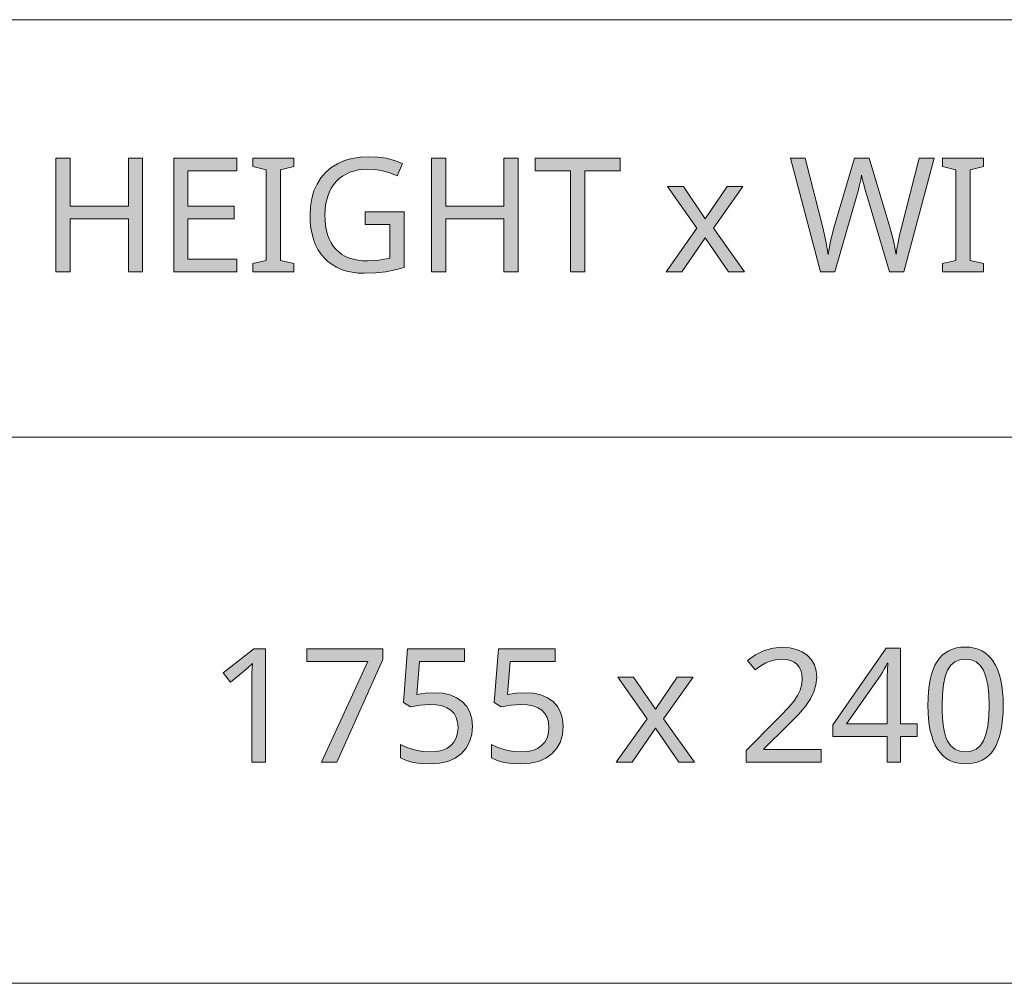
# Model space of a CAD drawing. Units: millimetres. Extents: x 0 to 420, y 0 to 297.
# Drawn here: x 194 to 211, y 31 to 48 of the extents above; entities that cross this region are included whole.
import ezdxf

# ---------------------------------------------------------------- set-up
doc = ezdxf.new("R2010")
doc.units = ezdxf.units.MM
doc.header["$MEASUREMENT"] = 0
doc.layers.add('Layer 1', color=7, linetype='Continuous', lineweight=0)

# ---------------------------------------------------------------- blocks, each defined once
blk = doc.blocks.new('Block_0')
at = {"layer": 'Layer 1', "true_color": 0x000000, "transparency": 33554687}
h = blk.add_hatch(color=18, dxfattribs=at)
h.dxf.hatch_style = 2
h.paths.add_polyline_path([(195.741, 43.71), (195.741, 45.701), (195.491, 45.701), (195.491, 44.859), (194.469, 44.859), (194.469, 45.701), (194.218, 45.701), (194.218, 43.71), (194.469, 43.71), (194.469, 44.638), (195.491, 44.638), (195.491, 43.71), (195.741, 43.71)])
h = blk.add_hatch(color=18, dxfattribs=at)
h.dxf.hatch_style = 2
h.paths.add_polyline_path([(197.399, 43.71), (197.399, 43.93), (196.537, 43.93), (196.537, 44.641), (197.349, 44.641), (197.349, 44.859), (196.537, 44.859), (196.537, 45.48), (197.399, 45.48), (197.399, 45.701), (196.287, 45.701), (196.287, 43.71), (197.399, 43.71)])
h = blk.add_hatch(color=18, dxfattribs=at)
h.dxf.hatch_style = 2
h.paths.add_polyline_path([(198.398, 43.71), (198.398, 43.854), (198.164, 43.907), (198.164, 45.501), (198.398, 45.557), (198.398, 45.701), (197.679, 45.701), (197.679, 45.557), (197.913, 45.501), (197.913, 43.907), (197.679, 43.854), (197.679, 43.71), (198.398, 43.71)])
h = blk.add_hatch(color=18, dxfattribs=at)
h.dxf.hatch_style = 2
h.paths.add_polyline_path([(199.649, 44.761), (199.649, 44.538), (200.086, 44.538), (200.086, 43.947), (199.893, 43.911), (199.695, 43.899), (199.606, 43.902), (199.522, 43.912), (199.445, 43.927), (199.372, 43.949), (199.305, 43.978), (199.243, 44.014), (199.187, 44.056), (199.136, 44.105), (199.091, 44.159), (199.052, 44.218), (199.019, 44.284), (198.992, 44.356), (198.971, 44.435), (198.956, 44.519), (198.947, 44.61), (198.944, 44.705), (198.956, 44.882), (198.993, 45.039), (199.022, 45.11), (199.056, 45.176), (199.097, 45.237), (199.144, 45.294), (199.197, 45.344), (199.254, 45.388), (199.316, 45.425), (199.383, 45.455), (199.455, 45.478), (199.532, 45.496), (199.614, 45.506), (199.7, 45.509), (199.826, 45.502), (199.954, 45.48), (200.083, 45.445), (200.214, 45.395), (200.309, 45.612), (200.169, 45.664), (200.023, 45.701), (199.872, 45.723), (199.716, 45.73), (199.562, 45.722), (199.419, 45.699), (199.286, 45.66), (199.164, 45.606), (199.054, 45.538), (198.958, 45.455), (198.875, 45.359), (198.807, 45.25), (198.752, 45.129), (198.714, 44.997), (198.691, 44.856), (198.683, 44.705), (198.686, 44.588), (198.698, 44.476), (198.717, 44.372), (198.744, 44.275), (198.78, 44.184), (198.822, 44.1), (198.874, 44.023), (198.932, 43.952), (198.997, 43.889), (199.069, 43.834), (199.147, 43.787), (199.232, 43.749), (199.324, 43.72), (199.421, 43.699), (199.526, 43.686), (199.636, 43.682), (199.839, 43.689), (200.015, 43.708), (200.177, 43.74), (200.337, 43.785), (200.337, 44.761), (199.649, 44.761)])
h = blk.add_hatch(color=18, dxfattribs=at)
h.dxf.hatch_style = 2
h.paths.add_polyline_path([(202.338, 43.71), (202.338, 45.701), (202.087, 45.701), (202.087, 44.859), (201.066, 44.859), (201.066, 45.701), (200.815, 45.701), (200.815, 43.71), (201.066, 43.71), (201.066, 44.638), (202.087, 44.638), (202.087, 43.71), (202.338, 43.71)])
h = blk.add_hatch(color=18, dxfattribs=at)
h.dxf.hatch_style = 2
h.paths.add_polyline_path([(203.514, 43.71), (203.514, 45.48), (204.132, 45.48), (204.132, 45.701), (202.639, 45.701), (202.639, 45.48), (203.262, 45.48), (203.262, 43.71), (203.514, 43.71)])
h = blk.add_hatch(color=18, dxfattribs=at)
h.dxf.hatch_style = 2
h.paths.add_polyline_path([(209.117, 43.71), (209.647, 45.701), (209.385, 45.701), (209.078, 44.487), (209.043, 44.349), (209.016, 44.224), (208.995, 44.111), (208.981, 44.011), (208.934, 44.252), (208.872, 44.49), (208.505, 45.701), (208.247, 45.701), (207.895, 44.5), (207.83, 44.245), (207.789, 44.011), (207.749, 44.247), (207.693, 44.485), (207.384, 45.701), (207.123, 45.701), (207.65, 43.71), (207.903, 43.71), (208.279, 45.006), (208.313, 45.124), (208.34, 45.229), (208.36, 45.325), (208.375, 45.408), (208.387, 45.345), (208.407, 45.259), (208.437, 45.148), (208.476, 45.015), (208.864, 43.71), (209.117, 43.71)])
h = blk.add_hatch(color=18, dxfattribs=at)
h.dxf.hatch_style = 2
h.paths.add_polyline_path([(210.515, 43.71), (210.515, 43.854), (210.281, 43.907), (210.281, 45.501), (210.515, 45.557), (210.515, 45.701), (209.796, 45.701), (209.796, 45.557), (210.03, 45.501), (210.03, 43.907), (209.796, 43.854), (209.796, 43.71), (210.515, 43.71)])
h = blk.add_hatch(color=18, dxfattribs=at)
h.dxf.hatch_style = 2
h.paths.add_polyline_path([(205.48, 44.474), (204.939, 43.71), (205.215, 43.71), (205.628, 44.306), (206.035, 43.71), (206.315, 43.71), (205.77, 44.474), (206.286, 45.205), (206.01, 45.205), (205.628, 44.641), (205.243, 45.205), (204.963, 45.205), (205.48, 44.474)])
h = blk.add_hatch(color=18, dxfattribs=at)
h.dxf.hatch_style = 2
h.paths.add_polyline_path([(197.899, 35.093), (197.899, 37.084), (197.695, 37.084), (197.156, 36.666), (197.284, 36.501), (197.442, 36.631), (197.588, 36.752), (197.67, 36.828), (197.662, 36.664), (197.659, 36.485), (197.659, 35.093), (197.899, 35.093)])
h = blk.add_hatch(color=18, dxfattribs=at)
h.dxf.hatch_style = 2
h.paths.add_polyline_path([(198.883, 35.093), (199.153, 35.093), (199.962, 36.895), (199.962, 37.084), (198.626, 37.084), (198.626, 36.861), (199.701, 36.861), (198.883, 35.093)])
h = blk.add_hatch(color=18, dxfattribs=at)
h.dxf.hatch_style = 2
h.paths.add_polyline_path([(200.866, 36.315), (200.714, 36.307), (200.559, 36.283), (200.607, 36.861), (201.396, 36.861), (201.396, 37.084), (200.397, 37.084), (200.322, 36.144), (200.445, 36.067), (200.62, 36.097), (200.785, 36.108), (200.902, 36.101), (201.003, 36.082), (201.088, 36.051), (201.159, 36.007), (201.213, 35.95), (201.253, 35.88), (201.276, 35.799), (201.284, 35.704), (201.276, 35.607), (201.251, 35.521), (201.212, 35.447), (201.156, 35.386), (201.085, 35.336), (201, 35.301), (200.904, 35.281), (200.793, 35.274), (200.657, 35.283), (200.517, 35.309), (200.385, 35.351), (200.274, 35.405), (200.274, 35.173), (200.375, 35.125), (200.494, 35.091), (200.632, 35.072), (200.791, 35.066), (200.956, 35.076), (201.103, 35.109), (201.23, 35.164), (201.339, 35.241), (201.424, 35.338), (201.486, 35.451), (201.523, 35.582), (201.536, 35.729), (201.525, 35.858), (201.491, 35.971), (201.435, 36.072), (201.356, 36.158), (201.258, 36.226), (201.143, 36.275), (201.013, 36.305), (200.866, 36.315)])
h = blk.add_hatch(color=18, dxfattribs=at)
h.dxf.hatch_style = 2
h.paths.add_polyline_path([(202.461, 36.315), (202.309, 36.307), (202.154, 36.283), (202.202, 36.861), (202.991, 36.861), (202.991, 37.084), (201.992, 37.084), (201.917, 36.144), (202.04, 36.067), (202.215, 36.097), (202.38, 36.108), (202.497, 36.101), (202.598, 36.082), (202.684, 36.051), (202.754, 36.007), (202.809, 35.95), (202.848, 35.88), (202.871, 35.799), (202.879, 35.704), (202.871, 35.607), (202.847, 35.521), (202.807, 35.447), (202.751, 35.386), (202.68, 35.336), (202.596, 35.301), (202.499, 35.281), (202.389, 35.274), (202.252, 35.283), (202.112, 35.309), (201.981, 35.351), (201.87, 35.405), (201.87, 35.173), (201.97, 35.125), (202.089, 35.091), (202.228, 35.072), (202.386, 35.066), (202.551, 35.076), (202.698, 35.109), (202.825, 35.164), (202.934, 35.241), (203.02, 35.338), (203.081, 35.451), (203.119, 35.582), (203.131, 35.729), (203.12, 35.858), (203.086, 35.971), (203.03, 36.072), (202.952, 36.158), (202.853, 36.226), (202.739, 36.275), (202.608, 36.305), (202.461, 36.315)])
h = blk.add_hatch(color=18, dxfattribs=at)
h.dxf.hatch_style = 2
h.paths.add_polyline_path([(207.665, 35.093), (207.665, 35.316), (206.658, 35.316), (206.658, 35.327), (207.074, 35.737), (207.178, 35.841), (207.267, 35.933), (207.338, 36.013), (207.394, 36.082), (207.477, 36.207), (207.537, 36.33), (207.573, 36.455), (207.585, 36.583), (207.575, 36.699), (207.544, 36.802), (207.493, 36.893), (207.421, 36.97), (207.333, 37.032), (207.229, 37.076), (207.113, 37.104), (206.981, 37.113), (206.819, 37.098), (206.662, 37.054), (206.513, 36.981), (206.371, 36.879), (206.502, 36.714), (206.569, 36.764), (206.632, 36.805), (206.692, 36.838), (206.748, 36.862), (206.862, 36.893), (206.981, 36.903), (207.059, 36.897), (207.127, 36.88), (207.187, 36.853), (207.239, 36.815), (207.279, 36.766), (207.308, 36.709), (207.327, 36.643), (207.333, 36.568), (207.323, 36.462), (207.294, 36.362), (207.248, 36.265), (207.181, 36.165), (207.134, 36.105), (207.065, 36.029), (206.977, 35.935), (206.869, 35.824), (206.348, 35.297), (206.348, 35.093), (207.665, 35.093)])
h = blk.add_hatch(color=18, dxfattribs=at)
h.dxf.hatch_style = 2
edge = h.paths.add_edge_path()
edge.add_spline(control_points=[(209.349, 35.545), (209.349, 35.545), (209.06, 35.545), (209.06, 35.545), (209.06, 35.545), (209.06, 35.093), (209.06, 35.093), (209.06, 35.093), (208.822, 35.093), (208.822, 35.093), (208.822, 35.093), (208.822, 35.545), (208.822, 35.545), (208.822, 35.545), (207.868, 35.545), (207.868, 35.545), (207.868, 35.545), (207.868, 35.753), (207.868, 35.753), (207.868, 35.753), (208.805, 37.095), (208.805, 37.095), (208.805, 37.095), (209.06, 37.095), (209.06, 37.095), (209.06, 37.095), (209.06, 35.766), (209.06, 35.766), (209.06, 35.766), (209.349, 35.766), (209.349, 35.766), (209.349, 35.766), (209.349, 35.545), (209.349, 35.545)], knot_values=[0, 0, 0, 0, 1, 1, 1, 2, 2, 2, 3, 3, 3, 4, 4, 4, 5, 5, 5, 6, 6, 6, 7, 7, 7, 8, 8, 8, 9, 9, 9, 10, 10, 10, 11, 11, 11, 11], degree=3, periodic=0)
edge.add_line((209.349, 35.545), (209.349, 35.545))
edge = h.paths.add_edge_path()
edge.add_spline(control_points=[(208.822, 35.766), (208.822, 35.766), (208.822, 36.392), (208.822, 36.392), (208.822, 36.392), (208.823, 36.49), (208.823, 36.49), (208.823, 36.49), (208.826, 36.596), (208.826, 36.596), (208.826, 36.596), (208.83, 36.711), (208.83, 36.711), (208.83, 36.711), (208.837, 36.834), (208.837, 36.834), (208.837, 36.834), (208.824, 36.834), (208.824, 36.834), (208.824, 36.834), (208.804, 36.789), (208.804, 36.789), (208.804, 36.789), (208.771, 36.728), (208.771, 36.728), (208.771, 36.728), (208.736, 36.664), (208.736, 36.664), (208.736, 36.664), (208.705, 36.616), (208.705, 36.616), (208.705, 36.616), (208.108, 35.766), (208.108, 35.766), (208.108, 35.766), (208.822, 35.766), (208.822, 35.766)], knot_values=[0, 0, 0, 0, 1, 1, 1, 2, 2, 2, 3, 3, 3, 4, 4, 4, 5, 5, 5, 6, 6, 6, 7, 7, 7, 8, 8, 8, 9, 9, 9, 10, 10, 10, 11, 11, 11, 12, 12, 12, 12], degree=3, periodic=0)
edge.add_line((208.822, 35.766), (208.822, 35.766))
h = blk.add_hatch(color=18, dxfattribs=at)
h.dxf.hatch_style = 2
edge = h.paths.add_edge_path()
edge.add_spline(control_points=[(210.864, 36.091), (210.864, 36.091), (210.861, 35.965), (210.861, 35.965), (210.861, 35.965), (210.853, 35.848), (210.853, 35.848), (210.853, 35.848), (210.84, 35.739), (210.84, 35.739), (210.84, 35.739), (210.822, 35.637), (210.822, 35.637), (210.822, 35.637), (210.799, 35.546), (210.799, 35.546), (210.799, 35.546), (210.771, 35.462), (210.771, 35.462), (210.771, 35.462), (210.737, 35.386), (210.737, 35.386), (210.737, 35.386), (210.699, 35.319), (210.699, 35.319), (210.699, 35.319), (210.656, 35.259), (210.656, 35.259), (210.656, 35.259), (210.607, 35.207), (210.607, 35.207), (210.607, 35.207), (210.552, 35.163), (210.552, 35.163), (210.552, 35.163), (210.492, 35.128), (210.492, 35.128), (210.492, 35.128), (210.428, 35.101), (210.428, 35.101), (210.428, 35.101), (210.357, 35.081), (210.357, 35.081), (210.357, 35.081), (210.282, 35.069), (210.282, 35.069), (210.282, 35.069), (210.201, 35.066), (210.201, 35.066), (210.201, 35.066), (210.122, 35.069), (210.122, 35.069), (210.122, 35.069), (210.048, 35.081), (210.048, 35.081), (210.048, 35.081), (209.979, 35.102), (209.979, 35.102), (209.979, 35.102), (209.914, 35.129), (209.914, 35.129), (209.914, 35.129), (209.856, 35.166), (209.856, 35.166), (209.856, 35.166), (209.802, 35.211), (209.802, 35.211), (209.802, 35.211), (209.753, 35.265), (209.753, 35.265), (209.753, 35.265), (209.709, 35.325), (209.709, 35.325), (209.709, 35.325), (209.669, 35.395), (209.669, 35.395), (209.669, 35.395), (209.635, 35.472), (209.635, 35.472), (209.635, 35.472), (209.606, 35.555), (209.606, 35.555), (209.606, 35.555), (209.582, 35.647), (209.582, 35.647), (209.582, 35.647), (209.564, 35.747), (209.564, 35.747), (209.564, 35.747), (209.551, 35.854), (209.551, 35.854), (209.551, 35.854), (209.544, 35.969), (209.544, 35.969), (209.544, 35.969), (209.541, 36.091), (209.541, 36.091), (209.541, 36.091), (209.544, 36.217), (209.544, 36.217), (209.544, 36.217), (209.551, 36.334), (209.551, 36.334), (209.551, 36.334), (209.564, 36.443), (209.564, 36.443), (209.564, 36.443), (209.58, 36.543), (209.58, 36.543), (209.58, 36.543), (209.604, 36.636), (209.604, 36.636), (209.604, 36.636), (209.631, 36.72), (209.631, 36.72), (209.631, 36.72), (209.664, 36.796), (209.664, 36.796), (209.664, 36.796), (209.702, 36.864), (209.702, 36.864), (209.702, 36.864), (209.744, 36.922), (209.744, 36.922), (209.744, 36.922), (209.793, 36.973), (209.793, 36.973), (209.793, 36.973), (209.848, 37.016), (209.848, 37.016), (209.848, 37.016), (209.908, 37.052), (209.908, 37.052), (209.908, 37.052), (209.972, 37.08), (209.972, 37.08), (209.972, 37.08), (210.043, 37.1), (210.043, 37.1), (210.043, 37.1), (210.119, 37.112), (210.119, 37.112), (210.119, 37.112), (210.201, 37.116), (210.201, 37.116), (210.201, 37.116), (210.279, 37.112), (210.279, 37.112), (210.279, 37.112), (210.353, 37.099), (210.353, 37.099), (210.353, 37.099), (210.422, 37.079), (210.422, 37.079), (210.422, 37.079), (210.485, 37.051), (210.485, 37.051), (210.485, 37.051), (210.545, 37.014), (210.545, 37.014), (210.545, 37.014), (210.599, 36.968), (210.599, 36.968), (210.599, 36.968), (210.649, 36.916), (210.649, 36.916), (210.649, 36.916), (210.694, 36.854), (210.694, 36.854), (210.694, 36.854), (210.733, 36.785), (210.733, 36.785), (210.733, 36.785), (210.767, 36.709), (210.767, 36.709), (210.767, 36.709), (210.797, 36.624), (210.797, 36.624), (210.797, 36.624), (210.82, 36.533), (210.82, 36.533), (210.82, 36.533), (210.839, 36.434), (210.839, 36.434), (210.839, 36.434), (210.853, 36.327), (210.853, 36.327), (210.853, 36.327), (210.861, 36.213), (210.861, 36.213), (210.861, 36.213), (210.864, 36.091), (210.864, 36.091)], knot_values=[0, 0, 0, 0, 1, 1, 1, 2, 2, 2, 3, 3, 3, 4, 4, 4, 5, 5, 5, 6, 6, 6, 7, 7, 7, 8, 8, 8, 9, 9, 9, 10, 10, 10, 11, 11, 11, 12, 12, 12, 13, 13, 13, 14, 14, 14, 15, 15, 15, 16, 16, 16, 17, 17, 17, 18, 18, 18, 19, 19, 19, 20, 20, 20, 21, 21, 21, 22, 22, 22, 23, 23, 23, 24, 24, 24, 25, 25, 25, 26, 26, 26, 27, 27, 27, 28, 28, 28, 29, 29, 29, 30, 30, 30, 31, 31, 31, 32, 32, 32, 33, 33, 33, 34, 34, 34, 35, 35, 35, 36, 36, 36, 37, 37, 37, 38, 38, 38, 39, 39, 39, 40, 40, 40, 41, 41, 41, 42, 42, 42, 43, 43, 43, 44, 44, 44, 45, 45, 45, 46, 46, 46, 47, 47, 47, 48, 48, 48, 49, 49, 49, 50, 50, 50, 51, 51, 51, 52, 52, 52, 53, 53, 53, 54, 54, 54, 55, 55, 55, 56, 56, 56, 57, 57, 57, 58, 58, 58, 59, 59, 59, 60, 60, 60, 61, 61, 61, 62, 62, 62, 63, 63, 63, 64, 64, 64, 64], degree=3, periodic=0)
edge.add_line((210.864, 36.091), (210.864, 36.091))
edge = h.paths.add_edge_path()
edge.add_spline(control_points=[(209.788, 36.091), (209.788, 36.091), (209.789, 35.987), (209.789, 35.987), (209.789, 35.987), (209.794, 35.89), (209.794, 35.89), (209.794, 35.89), (209.801, 35.8), (209.801, 35.8), (209.801, 35.8), (209.812, 35.718), (209.812, 35.718), (209.812, 35.718), (209.826, 35.644), (209.826, 35.644), (209.826, 35.644), (209.843, 35.577), (209.843, 35.577), (209.843, 35.577), (209.863, 35.518), (209.863, 35.518), (209.863, 35.518), (209.886, 35.466), (209.886, 35.466), (209.886, 35.466), (209.942, 35.381), (209.942, 35.381), (209.942, 35.381), (210.014, 35.322), (210.014, 35.322), (210.014, 35.322), (210.1, 35.285), (210.1, 35.285), (210.1, 35.285), (210.201, 35.274), (210.201, 35.274), (210.201, 35.274), (210.301, 35.286), (210.301, 35.286), (210.301, 35.286), (210.389, 35.323), (210.389, 35.323), (210.389, 35.323), (210.459, 35.384), (210.459, 35.384), (210.459, 35.384), (210.516, 35.47), (210.516, 35.47), (210.516, 35.47), (210.56, 35.583), (210.56, 35.583), (210.56, 35.583), (210.591, 35.724), (210.591, 35.724), (210.591, 35.724), (210.61, 35.894), (210.61, 35.894), (210.61, 35.894), (210.616, 36.091), (210.616, 36.091), (210.616, 36.091), (210.61, 36.287), (210.61, 36.287), (210.61, 36.287), (210.591, 36.455), (210.591, 36.455), (210.591, 36.455), (210.56, 36.596), (210.56, 36.596), (210.56, 36.596), (210.516, 36.709), (210.516, 36.709), (210.516, 36.709), (210.459, 36.794), (210.459, 36.794), (210.459, 36.794), (210.389, 36.855), (210.389, 36.855), (210.389, 36.855), (210.301, 36.892), (210.301, 36.892), (210.301, 36.892), (210.201, 36.906), (210.201, 36.906), (210.201, 36.906), (210.098, 36.893), (210.098, 36.893), (210.098, 36.893), (210.013, 36.857), (210.013, 36.857), (210.013, 36.857), (209.94, 36.797), (209.94, 36.797), (209.94, 36.797), (209.884, 36.712), (209.884, 36.712), (209.884, 36.712), (209.842, 36.601), (209.842, 36.601), (209.842, 36.601), (209.812, 36.46), (209.812, 36.46), (209.812, 36.46), (209.794, 36.291), (209.794, 36.291), (209.794, 36.291), (209.788, 36.091), (209.788, 36.091)], knot_values=[0, 0, 0, 0, 1, 1, 1, 2, 2, 2, 3, 3, 3, 4, 4, 4, 5, 5, 5, 6, 6, 6, 7, 7, 7, 8, 8, 8, 9, 9, 9, 10, 10, 10, 11, 11, 11, 12, 12, 12, 13, 13, 13, 14, 14, 14, 15, 15, 15, 16, 16, 16, 17, 17, 17, 18, 18, 18, 19, 19, 19, 20, 20, 20, 21, 21, 21, 22, 22, 22, 23, 23, 23, 24, 24, 24, 25, 25, 25, 26, 26, 26, 27, 27, 27, 28, 28, 28, 29, 29, 29, 30, 30, 30, 31, 31, 31, 32, 32, 32, 33, 33, 33, 34, 34, 34, 35, 35, 35, 36, 36, 36, 36], degree=3, periodic=0)
edge.add_line((209.788, 36.091), (209.788, 36.091))
h = blk.add_hatch(color=18, dxfattribs=at)
h.dxf.hatch_style = 2
h.paths.add_polyline_path([(204.605, 35.857), (204.064, 35.093), (204.341, 35.093), (204.754, 35.69), (205.161, 35.093), (205.44, 35.093), (204.895, 35.857), (205.412, 36.589), (205.135, 36.589), (204.754, 36.024), (204.368, 36.589), (204.089, 36.589), (204.605, 35.857)])
at = {"layer": 'Layer 1', "color": 18, "lineweight": 15, "true_color": 0x000000}
for p, q in [((10, 48.136), (409.95, 48.136)), ((104.144, 40.803), (409.989, 40.803)), ((104.037, 31.21), (409.882, 31.21))]:
    blk.add_line(p, q, dxfattribs=at)
at = {"layer": 'Layer 1'}
for points in [[(195.741, 43.71), (195.741, 45.701), (195.491, 45.701), (195.491, 44.859), (194.469, 44.859), (194.469, 45.701), (194.218, 45.701), (194.218, 43.71), (194.469, 43.71), (194.469, 44.638), (195.491, 44.638), (195.491, 43.71), (195.741, 43.71)], [(197.399, 43.71), (197.399, 43.93), (196.537, 43.93), (196.537, 44.641), (197.349, 44.641), (197.349, 44.859), (196.537, 44.859), (196.537, 45.48), (197.399, 45.48), (197.399, 45.701), (196.287, 45.701), (196.287, 43.71), (197.399, 43.71)], [(198.398, 43.71), (198.398, 43.854), (198.164, 43.907), (198.164, 45.501), (198.398, 45.557), (198.398, 45.701), (197.679, 45.701), (197.679, 45.557), (197.913, 45.501), (197.913, 43.907), (197.679, 43.854), (197.679, 43.71), (198.398, 43.71)], [(199.649, 44.761), (199.649, 44.538), (200.086, 44.538), (200.086, 43.947), (199.893, 43.911), (199.695, 43.899), (199.606, 43.902), (199.522, 43.912), (199.445, 43.927), (199.372, 43.949), (199.305, 43.978), (199.243, 44.014), (199.187, 44.056), (199.136, 44.105), (199.091, 44.159), (199.052, 44.218), (199.019, 44.284), (198.992, 44.356), (198.971, 44.435), (198.956, 44.519), (198.947, 44.61), (198.944, 44.705), (198.956, 44.882), (198.993, 45.039), (199.022, 45.11), (199.056, 45.176), (199.097, 45.237), (199.144, 45.294), (199.197, 45.344), (199.254, 45.388), (199.316, 45.425), (199.383, 45.455), (199.455, 45.478), (199.532, 45.496), (199.614, 45.506), (199.7, 45.509), (199.826, 45.502), (199.954, 45.48), (200.083, 45.445), (200.214, 45.395), (200.309, 45.612), (200.169, 45.664), (200.023, 45.701), (199.872, 45.723), (199.716, 45.73), (199.562, 45.722), (199.419, 45.699), (199.286, 45.66), (199.164, 45.606), (199.054, 45.538), (198.958, 45.455), (198.875, 45.359), (198.807, 45.25), (198.752, 45.129), (198.714, 44.997), (198.691, 44.856), (198.683, 44.705), (198.686, 44.588), (198.698, 44.476), (198.717, 44.372), (198.744, 44.275), (198.78, 44.184), (198.822, 44.1), (198.874, 44.023), (198.932, 43.952), (198.997, 43.889), (199.069, 43.834), (199.147, 43.787), (199.232, 43.749), (199.324, 43.72), (199.421, 43.699), (199.526, 43.686), (199.636, 43.682), (199.839, 43.689), (200.015, 43.708), (200.177, 43.74), (200.337, 43.785), (200.337, 44.761), (199.649, 44.761)], [(202.338, 43.71), (202.338, 45.701), (202.087, 45.701), (202.087, 44.859), (201.066, 44.859), (201.066, 45.701), (200.815, 45.701), (200.815, 43.71), (201.066, 43.71), (201.066, 44.638), (202.087, 44.638), (202.087, 43.71), (202.338, 43.71)], [(203.514, 43.71), (203.514, 45.48), (204.132, 45.48), (204.132, 45.701), (202.639, 45.701), (202.639, 45.48), (203.262, 45.48), (203.262, 43.71), (203.514, 43.71)], [(209.117, 43.71), (209.647, 45.701), (209.385, 45.701), (209.078, 44.487), (209.043, 44.349), (209.016, 44.224), (208.995, 44.111), (208.981, 44.011), (208.934, 44.252), (208.872, 44.49), (208.505, 45.701), (208.247, 45.701), (207.895, 44.5), (207.83, 44.245), (207.789, 44.011), (207.749, 44.247), (207.693, 44.485), (207.384, 45.701), (207.123, 45.701), (207.65, 43.71), (207.903, 43.71), (208.279, 45.006), (208.313, 45.124), (208.34, 45.229), (208.36, 45.325), (208.375, 45.408), (208.387, 45.345), (208.407, 45.259), (208.437, 45.148), (208.476, 45.015), (208.864, 43.71), (209.117, 43.71)], [(210.515, 43.71), (210.515, 43.854), (210.281, 43.907), (210.281, 45.501), (210.515, 45.557), (210.515, 45.701), (209.796, 45.701), (209.796, 45.557), (210.03, 45.501), (210.03, 43.907), (209.796, 43.854), (209.796, 43.71), (210.515, 43.71)], [(205.48, 44.474), (204.939, 43.71), (205.215, 43.71), (205.628, 44.306), (206.035, 43.71), (206.315, 43.71), (205.77, 44.474), (206.286, 45.205), (206.01, 45.205), (205.628, 44.641), (205.243, 45.205), (204.963, 45.205), (205.48, 44.474)], [(197.899, 35.093), (197.899, 37.084), (197.695, 37.084), (197.156, 36.666), (197.284, 36.501), (197.442, 36.631), (197.588, 36.752), (197.67, 36.828), (197.662, 36.664), (197.659, 36.485), (197.659, 35.093), (197.899, 35.093)], [(198.883, 35.093), (199.153, 35.093), (199.962, 36.895), (199.962, 37.084), (198.626, 37.084), (198.626, 36.861), (199.701, 36.861), (198.883, 35.093)], [(200.866, 36.315), (200.714, 36.307), (200.559, 36.283), (200.607, 36.861), (201.396, 36.861), (201.396, 37.084), (200.397, 37.084), (200.322, 36.144), (200.445, 36.067), (200.62, 36.097), (200.785, 36.108), (200.902, 36.101), (201.003, 36.082), (201.088, 36.051), (201.159, 36.007), (201.213, 35.95), (201.253, 35.88), (201.276, 35.799), (201.284, 35.704), (201.276, 35.607), (201.251, 35.521), (201.212, 35.447), (201.156, 35.386), (201.085, 35.336), (201, 35.301), (200.904, 35.281), (200.793, 35.274), (200.657, 35.283), (200.517, 35.309), (200.385, 35.351), (200.274, 35.405), (200.274, 35.173), (200.375, 35.125), (200.494, 35.091), (200.632, 35.072), (200.791, 35.066), (200.956, 35.076), (201.103, 35.109), (201.23, 35.164), (201.339, 35.241), (201.424, 35.338), (201.486, 35.451), (201.523, 35.582), (201.536, 35.729), (201.525, 35.858), (201.491, 35.971), (201.435, 36.072), (201.356, 36.158), (201.258, 36.226), (201.143, 36.275), (201.013, 36.305), (200.866, 36.315)], [(202.461, 36.315), (202.309, 36.307), (202.154, 36.283), (202.202, 36.861), (202.991, 36.861), (202.991, 37.084), (201.992, 37.084), (201.917, 36.144), (202.04, 36.067), (202.215, 36.097), (202.38, 36.108), (202.497, 36.101), (202.598, 36.082), (202.684, 36.051), (202.754, 36.007), (202.809, 35.95), (202.848, 35.88), (202.871, 35.799), (202.879, 35.704), (202.871, 35.607), (202.847, 35.521), (202.807, 35.447), (202.751, 35.386), (202.68, 35.336), (202.596, 35.301), (202.499, 35.281), (202.389, 35.274), (202.252, 35.283), (202.112, 35.309), (201.981, 35.351), (201.87, 35.405), (201.87, 35.173), (201.97, 35.125), (202.089, 35.091), (202.228, 35.072), (202.386, 35.066), (202.551, 35.076), (202.698, 35.109), (202.825, 35.164), (202.934, 35.241), (203.02, 35.338), (203.081, 35.451), (203.119, 35.582), (203.131, 35.729), (203.12, 35.858), (203.086, 35.971), (203.03, 36.072), (202.952, 36.158), (202.853, 36.226), (202.739, 36.275), (202.608, 36.305), (202.461, 36.315)], [(207.665, 35.093), (207.665, 35.316), (206.658, 35.316), (206.658, 35.327), (207.074, 35.737), (207.178, 35.841), (207.267, 35.933), (207.338, 36.013), (207.394, 36.082), (207.477, 36.207), (207.537, 36.33), (207.573, 36.455), (207.585, 36.583), (207.575, 36.699), (207.544, 36.802), (207.493, 36.893), (207.421, 36.97), (207.333, 37.032), (207.229, 37.076), (207.113, 37.104), (206.981, 37.113), (206.819, 37.098), (206.662, 37.054), (206.513, 36.981), (206.371, 36.879), (206.502, 36.714), (206.569, 36.764), (206.632, 36.805), (206.692, 36.838), (206.748, 36.862), (206.862, 36.893), (206.981, 36.903), (207.059, 36.897), (207.127, 36.88), (207.187, 36.853), (207.239, 36.815), (207.279, 36.766), (207.308, 36.709), (207.327, 36.643), (207.333, 36.568), (207.323, 36.462), (207.294, 36.362), (207.248, 36.265), (207.181, 36.165), (207.134, 36.105), (207.065, 36.029), (206.977, 35.935), (206.869, 35.824), (206.348, 35.297), (206.348, 35.093), (207.665, 35.093)], [(204.605, 35.857), (204.064, 35.093), (204.341, 35.093), (204.754, 35.69), (205.161, 35.093), (205.44, 35.093), (204.895, 35.857), (205.412, 36.589), (205.135, 36.589), (204.754, 36.024), (204.368, 36.589), (204.089, 36.589), (204.605, 35.857)]]:
    blk.add_lwpolyline(points, dxfattribs=at)
for points, knots in [([(209.349, 35.545), (209.349, 35.545), (209.06, 35.545), (209.06, 35.545), (209.06, 35.545), (209.06, 35.093), (209.06, 35.093), (209.06, 35.093), (208.822, 35.093), (208.822, 35.093), (208.822, 35.093), (208.822, 35.545), (208.822, 35.545), (208.822, 35.545), (207.868, 35.545), (207.868, 35.545), (207.868, 35.545), (207.868, 35.753), (207.868, 35.753), (207.868, 35.753), (208.805, 37.095), (208.805, 37.095), (208.805, 37.095), (209.06, 37.095), (209.06, 37.095), (209.06, 37.095), (209.06, 35.766), (209.06, 35.766), (209.06, 35.766), (209.349, 35.766), (209.349, 35.766), (209.349, 35.766), (209.349, 35.545), (209.349, 35.545)], [0, 0, 0, 0, 1, 1, 1, 2, 2, 2, 3, 3, 3, 4, 4, 4, 5, 5, 5, 6, 6, 6, 7, 7, 7, 8, 8, 8, 9, 9, 9, 10, 10, 10, 11, 11, 11, 11]), ([(210.864, 36.091), (210.864, 36.091), (210.861, 35.965), (210.861, 35.965), (210.861, 35.965), (210.853, 35.848), (210.853, 35.848), (210.853, 35.848), (210.84, 35.739), (210.84, 35.739), (210.84, 35.739), (210.822, 35.637), (210.822, 35.637), (210.822, 35.637), (210.799, 35.546), (210.799, 35.546), (210.799, 35.546), (210.771, 35.462), (210.771, 35.462), (210.771, 35.462), (210.737, 35.386), (210.737, 35.386), (210.737, 35.386), (210.699, 35.319), (210.699, 35.319), (210.699, 35.319), (210.656, 35.259), (210.656, 35.259), (210.656, 35.259), (210.607, 35.207), (210.607, 35.207), (210.607, 35.207), (210.552, 35.163), (210.552, 35.163), (210.552, 35.163), (210.492, 35.128), (210.492, 35.128), (210.492, 35.128), (210.428, 35.101), (210.428, 35.101), (210.428, 35.101), (210.357, 35.081), (210.357, 35.081), (210.357, 35.081), (210.282, 35.069), (210.282, 35.069), (210.282, 35.069), (210.201, 35.066), (210.201, 35.066), (210.201, 35.066), (210.122, 35.069), (210.122, 35.069), (210.122, 35.069), (210.048, 35.081), (210.048, 35.081), (210.048, 35.081), (209.979, 35.102), (209.979, 35.102), (209.979, 35.102), (209.914, 35.129), (209.914, 35.129), (209.914, 35.129), (209.856, 35.166), (209.856, 35.166), (209.856, 35.166), (209.802, 35.211), (209.802, 35.211), (209.802, 35.211), (209.753, 35.265), (209.753, 35.265), (209.753, 35.265), (209.709, 35.325), (209.709, 35.325), (209.709, 35.325), (209.669, 35.395), (209.669, 35.395), (209.669, 35.395), (209.635, 35.472), (209.635, 35.472), (209.635, 35.472), (209.606, 35.555), (209.606, 35.555), (209.606, 35.555), (209.582, 35.647), (209.582, 35.647), (209.582, 35.647), (209.564, 35.747), (209.564, 35.747), (209.564, 35.747), (209.551, 35.854), (209.551, 35.854), (209.551, 35.854), (209.544, 35.969), (209.544, 35.969), (209.544, 35.969), (209.541, 36.091), (209.541, 36.091), (209.541, 36.091), (209.544, 36.217), (209.544, 36.217), (209.544, 36.217), (209.551, 36.334), (209.551, 36.334), (209.551, 36.334), (209.564, 36.443), (209.564, 36.443), (209.564, 36.443), (209.58, 36.543), (209.58, 36.543), (209.58, 36.543), (209.604, 36.636), (209.604, 36.636), (209.604, 36.636), (209.631, 36.72), (209.631, 36.72), (209.631, 36.72), (209.664, 36.796), (209.664, 36.796), (209.664, 36.796), (209.702, 36.864), (209.702, 36.864), (209.702, 36.864), (209.744, 36.922), (209.744, 36.922), (209.744, 36.922), (209.793, 36.973), (209.793, 36.973), (209.793, 36.973), (209.848, 37.016), (209.848, 37.016), (209.848, 37.016), (209.908, 37.052), (209.908, 37.052), (209.908, 37.052), (209.972, 37.08), (209.972, 37.08), (209.972, 37.08), (210.043, 37.1), (210.043, 37.1), (210.043, 37.1), (210.119, 37.112), (210.119, 37.112), (210.119, 37.112), (210.201, 37.116), (210.201, 37.116), (210.201, 37.116), (210.279, 37.112), (210.279, 37.112), (210.279, 37.112), (210.353, 37.099), (210.353, 37.099), (210.353, 37.099), (210.422, 37.079), (210.422, 37.079), (210.422, 37.079), (210.485, 37.051), (210.485, 37.051), (210.485, 37.051), (210.545, 37.014), (210.545, 37.014), (210.545, 37.014), (210.599, 36.968), (210.599, 36.968), (210.599, 36.968), (210.649, 36.916), (210.649, 36.916), (210.649, 36.916), (210.694, 36.854), (210.694, 36.854), (210.694, 36.854), (210.733, 36.785), (210.733, 36.785), (210.733, 36.785), (210.767, 36.709), (210.767, 36.709), (210.767, 36.709), (210.797, 36.624), (210.797, 36.624), (210.797, 36.624), (210.82, 36.533), (210.82, 36.533), (210.82, 36.533), (210.839, 36.434), (210.839, 36.434), (210.839, 36.434), (210.853, 36.327), (210.853, 36.327), (210.853, 36.327), (210.861, 36.213), (210.861, 36.213), (210.861, 36.213), (210.864, 36.091), (210.864, 36.091)], [0, 0, 0, 0, 1, 1, 1, 2, 2, 2, 3, 3, 3, 4, 4, 4, 5, 5, 5, 6, 6, 6, 7, 7, 7, 8, 8, 8, 9, 9, 9, 10, 10, 10, 11, 11, 11, 12, 12, 12, 13, 13, 13, 14, 14, 14, 15, 15, 15, 16, 16, 16, 17, 17, 17, 18, 18, 18, 19, 19, 19, 20, 20, 20, 21, 21, 21, 22, 22, 22, 23, 23, 23, 24, 24, 24, 25, 25, 25, 26, 26, 26, 27, 27, 27, 28, 28, 28, 29, 29, 29, 30, 30, 30, 31, 31, 31, 32, 32, 32, 33, 33, 33, 34, 34, 34, 35, 35, 35, 36, 36, 36, 37, 37, 37, 38, 38, 38, 39, 39, 39, 40, 40, 40, 41, 41, 41, 42, 42, 42, 43, 43, 43, 44, 44, 44, 45, 45, 45, 46, 46, 46, 47, 47, 47, 48, 48, 48, 49, 49, 49, 50, 50, 50, 51, 51, 51, 52, 52, 52, 53, 53, 53, 54, 54, 54, 55, 55, 55, 56, 56, 56, 57, 57, 57, 58, 58, 58, 59, 59, 59, 60, 60, 60, 61, 61, 61, 62, 62, 62, 63, 63, 63, 64, 64, 64, 64]), ([(209.788, 36.091), (209.788, 36.091), (209.789, 35.987), (209.789, 35.987), (209.789, 35.987), (209.794, 35.89), (209.794, 35.89), (209.794, 35.89), (209.801, 35.8), (209.801, 35.8), (209.801, 35.8), (209.812, 35.718), (209.812, 35.718), (209.812, 35.718), (209.826, 35.644), (209.826, 35.644), (209.826, 35.644), (209.843, 35.577), (209.843, 35.577), (209.843, 35.577), (209.863, 35.518), (209.863, 35.518), (209.863, 35.518), (209.886, 35.466), (209.886, 35.466), (209.886, 35.466), (209.942, 35.381), (209.942, 35.381), (209.942, 35.381), (210.014, 35.322), (210.014, 35.322), (210.014, 35.322), (210.1, 35.285), (210.1, 35.285), (210.1, 35.285), (210.201, 35.274), (210.201, 35.274), (210.201, 35.274), (210.301, 35.286), (210.301, 35.286), (210.301, 35.286), (210.389, 35.323), (210.389, 35.323), (210.389, 35.323), (210.459, 35.384), (210.459, 35.384), (210.459, 35.384), (210.516, 35.47), (210.516, 35.47), (210.516, 35.47), (210.56, 35.583), (210.56, 35.583), (210.56, 35.583), (210.591, 35.724), (210.591, 35.724), (210.591, 35.724), (210.61, 35.894), (210.61, 35.894), (210.61, 35.894), (210.616, 36.091), (210.616, 36.091), (210.616, 36.091), (210.61, 36.287), (210.61, 36.287), (210.61, 36.287), (210.591, 36.455), (210.591, 36.455), (210.591, 36.455), (210.56, 36.596), (210.56, 36.596), (210.56, 36.596), (210.516, 36.709), (210.516, 36.709), (210.516, 36.709), (210.459, 36.794), (210.459, 36.794), (210.459, 36.794), (210.389, 36.855), (210.389, 36.855), (210.389, 36.855), (210.301, 36.892), (210.301, 36.892), (210.301, 36.892), (210.201, 36.906), (210.201, 36.906), (210.201, 36.906), (210.098, 36.893), (210.098, 36.893), (210.098, 36.893), (210.013, 36.857), (210.013, 36.857), (210.013, 36.857), (209.94, 36.797), (209.94, 36.797), (209.94, 36.797), (209.884, 36.712), (209.884, 36.712), (209.884, 36.712), (209.842, 36.601), (209.842, 36.601), (209.842, 36.601), (209.812, 36.46), (209.812, 36.46), (209.812, 36.46), (209.794, 36.291), (209.794, 36.291), (209.794, 36.291), (209.788, 36.091), (209.788, 36.091)], [0, 0, 0, 0, 1, 1, 1, 2, 2, 2, 3, 3, 3, 4, 4, 4, 5, 5, 5, 6, 6, 6, 7, 7, 7, 8, 8, 8, 9, 9, 9, 10, 10, 10, 11, 11, 11, 12, 12, 12, 13, 13, 13, 14, 14, 14, 15, 15, 15, 16, 16, 16, 17, 17, 17, 18, 18, 18, 19, 19, 19, 20, 20, 20, 21, 21, 21, 22, 22, 22, 23, 23, 23, 24, 24, 24, 25, 25, 25, 26, 26, 26, 27, 27, 27, 28, 28, 28, 29, 29, 29, 30, 30, 30, 31, 31, 31, 32, 32, 32, 33, 33, 33, 34, 34, 34, 35, 35, 35, 36, 36, 36, 36]), ([(208.822, 35.766), (208.822, 35.766), (208.822, 36.392), (208.822, 36.392), (208.822, 36.392), (208.823, 36.49), (208.823, 36.49), (208.823, 36.49), (208.826, 36.596), (208.826, 36.596), (208.826, 36.596), (208.83, 36.711), (208.83, 36.711), (208.83, 36.711), (208.837, 36.834), (208.837, 36.834), (208.837, 36.834), (208.824, 36.834), (208.824, 36.834), (208.824, 36.834), (208.804, 36.789), (208.804, 36.789), (208.804, 36.789), (208.771, 36.728), (208.771, 36.728), (208.771, 36.728), (208.736, 36.664), (208.736, 36.664), (208.736, 36.664), (208.705, 36.616), (208.705, 36.616), (208.705, 36.616), (208.108, 35.766), (208.108, 35.766), (208.108, 35.766), (208.822, 35.766), (208.822, 35.766)], [0, 0, 0, 0, 1, 1, 1, 2, 2, 2, 3, 3, 3, 4, 4, 4, 5, 5, 5, 6, 6, 6, 7, 7, 7, 8, 8, 8, 9, 9, 9, 10, 10, 10, 11, 11, 11, 12, 12, 12, 12])]:
    blk.add_open_spline(points, degree=3, knots=knots, dxfattribs=at)

msp = doc.modelspace()

# ---------------------------------------------------------------- block references
at = {"layer": 'Layer 1'}
msp.add_blockref('Block_0', (0, 0), dxfattribs=at)

doc.saveas('drawing.dxf')
